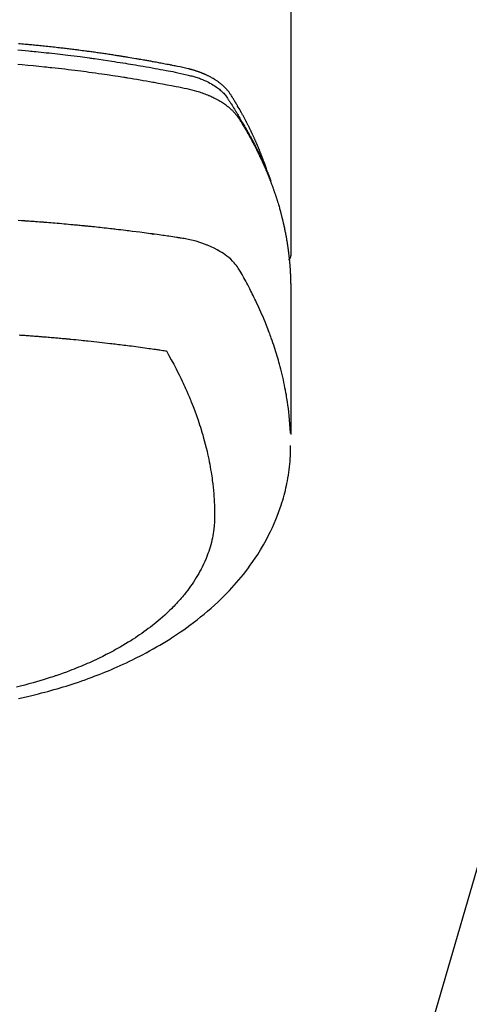
# Model space of a CAD drawing. Extents: x 56059 to 82181, y 210 to 8610.
# Drawn here: x 71442 to 71467, y 6993 to 7049 of the extents above; entities that cross this region are included whole.
import ezdxf

# ---------------------------------------------------------------- set-up
doc = ezdxf.new("R2010")
doc.units = 0
doc.header["$LTSCALE"] = 50
doc.header["$MEASUREMENT"] = 0
doc.layers.get('0').update_dxf_attribs({"linetype": 'CONTINUOUS'})
doc.layers.add('150-機器', color=8, linetype='CONTINUOUS')
doc.layers.add('160-文字', color=254, linetype='CONTINUOUS')
doc.styles.add('KH001', font='txt')
doc.dimstyles.new('KH1xx030', dxfattribs={"dimscale": 30, "dimtxt": 2, "dimasz": 0.6, "dimexe": 0.3, "dimexo": 1.2, "dimgap": 0.5, "dimtad": 3, "dimdec": 1, "dimdsep": 46, "dimlunit": 6, "dimtxsty": 'KH001', "dimblk": 'DOT', "dimcen": 1, "dimdle": 1, "dimclrd": 256, "dimclre": 256, "dimclrt": 256, "dimadec": 0, "dimazin": 0, "dimtfac": 1, "dimtdec": 1, "dimtix": 1, "dimtmove": 2, "dimatfit": 3, "dimldrblk": 'CLOSEDBLANK', "dimfxl": 1, "dimtolj": 1, "dimtzin": 0, "dimlwd": -1, "dimlwe": -1, "dimarcsym": 0})

# ---------------------------------------------------------------- blocks, each defined once
blk = doc.blocks.new('_ClosedBlank')
at = {"color": 0, "linetype": 'ByBlock', "lineweight": -2}
for p, q in [((-1, 0.1667), (0, 0)), ((-1, 0.1667), (-1, -0.1667)), ((0, 0), (-1, -0.1667))]:
    blk.add_line(p, q, dxfattribs=at)
blk = doc.blocks.new('_Dot')
at = {"color": 0, "linetype": 'ByBlock', "lineweight": -2}
blk.add_line((-0.5, 0), (-1, 0), dxfattribs=at)
at = {"color": 0, "linetype": 'ByBlock', "const_width": 0.5}
blk.add_lwpolyline([(-0.25, 0, 1), (0.25, 0, 1)], format="xyb", close=True, dxfattribs=at)

msp = doc.modelspace()

# ---------------------------------------------------------------- linework, layer by layer
at = {"layer": '150-機器', "color": 13, "linetype": 'Continuous'}
msp.add_line((71457.211, 7109.486), (71457.211, 7035.821), dxfattribs=at)
for points in [[(71455.856, 7040.667), (71455.836, 7040.731), (71455.815, 7040.796), (71455.795, 7040.86), (71455.774, 7040.924), (71455.755, 7040.978), (71455.737, 7041.032), (71455.717, 7041.085), (71455.698, 7041.139), (71455.69, 7041.161), (71455.682, 7041.183), (71455.674, 7041.205), (71455.666, 7041.227), (71455.653, 7041.263), (71455.639, 7041.299), (71455.626, 7041.334), (71455.613, 7041.37), (71455.602, 7041.401), (71455.59, 7041.432), (71455.578, 7041.464), (71455.566, 7041.495), (71455.553, 7041.53), (71455.539, 7041.566), (71455.525, 7041.602), (71455.51, 7041.637), (71455.486, 7041.699), (71455.462, 7041.762), (71455.437, 7041.824), (71455.412, 7041.886), (71455.401, 7041.912), (71455.39, 7041.939), (71455.379, 7041.965), (71455.368, 7041.991), (71455.357, 7042.018), (71455.346, 7042.045), (71455.334, 7042.071), (71455.323, 7042.098), (71455.312, 7042.125), (71455.3, 7042.151), (71455.289, 7042.178), (71455.277, 7042.205), (71455.27, 7042.222), (71455.262, 7042.24), (71455.255, 7042.258), (71455.247, 7042.276), (71455.232, 7042.311), (71455.216, 7042.346), (71455.2, 7042.381), (71455.184, 7042.416), (71455.173, 7042.443), (71455.161, 7042.47), (71455.149, 7042.496), (71455.137, 7042.523), (71455.122, 7042.558), (71455.105, 7042.593), (71455.089, 7042.628), (71455.073, 7042.664), (71455.06, 7042.69), (71455.048, 7042.716), (71455.036, 7042.743), (71455.024, 7042.769), (71455.011, 7042.796), (71454.999, 7042.822), (71454.986, 7042.849), (71454.974, 7042.875), (71454.965, 7042.893), (71454.957, 7042.91), (71454.949, 7042.928), (71454.94, 7042.946), (71454.932, 7042.963), (71454.923, 7042.981), (71454.915, 7042.998), (71454.906, 7043.016), (71454.885, 7043.06), (71454.863, 7043.103), (71454.842, 7043.147), (71454.82, 7043.191), (71454.803, 7043.226), (71454.786, 7043.261), (71454.768, 7043.296), (71454.751, 7043.331), (71454.733, 7043.366), (71454.715, 7043.401), (71454.697, 7043.436), (71454.679, 7043.471), (71454.667, 7043.493), (71454.656, 7043.515), (71454.644, 7043.537), (71454.633, 7043.559), (71454.612, 7043.598), (71454.591, 7043.637), (71454.571, 7043.676), (71454.55, 7043.715), (71454.531, 7043.75), (71454.513, 7043.785), (71454.494, 7043.82), (71454.475, 7043.854), (71454.461, 7043.88), (71454.447, 7043.906), (71454.433, 7043.932), (71454.418, 7043.958), (71454.404, 7043.984), (71454.39, 7044.011), (71454.375, 7044.037), (71454.361, 7044.063), (71454.351, 7044.08), (71454.341, 7044.097), (71454.331, 7044.114), (71454.322, 7044.132), (71454.282, 7044.201), (71454.243, 7044.271), (71454.203, 7044.34), (71454.163, 7044.409), (71454.148, 7044.435), (71454.133, 7044.46), (71454.117, 7044.486), (71454.102, 7044.512), (71454.087, 7044.538), (71454.072, 7044.564), (71454.057, 7044.59), (71454.041, 7044.615), (71454.031, 7044.633), (71454.021, 7044.65), (71454.01, 7044.667), (71454, 7044.684), (71453.973, 7044.727), (71453.947, 7044.77), (71453.921, 7044.813), (71453.895, 7044.856), (71453.868, 7044.899), (71453.842, 7044.942), (71453.815, 7044.985), (71453.788, 7045.027), (71453.766, 7045.062), (71453.744, 7045.097), (71453.721, 7045.131), (71453.697, 7045.165), (71453.673, 7045.198), (71453.649, 7045.23), (71453.623, 7045.262), (71453.598, 7045.294), (71453.572, 7045.323), (71453.547, 7045.353), (71453.52, 7045.382), (71453.494, 7045.41), (71453.466, 7045.44), (71453.437, 7045.469), (71453.409, 7045.497), (71453.379, 7045.525), (71453.358, 7045.545), (71453.337, 7045.564), (71453.315, 7045.583), (71453.293, 7045.602), (71453.256, 7045.634), (71453.218, 7045.666), (71453.18, 7045.697), (71453.141, 7045.727), (71453.114, 7045.748), (71453.087, 7045.768), (71453.06, 7045.788), (71453.032, 7045.807), (71453.001, 7045.829), (71452.97, 7045.85), (71452.938, 7045.871), (71452.906, 7045.892), (71452.883, 7045.907), (71452.859, 7045.922), (71452.835, 7045.937), (71452.812, 7045.952), (71452.765, 7045.98), (71452.719, 7046.007), (71452.672, 7046.034), (71452.624, 7046.06), (71452.588, 7046.078), (71452.553, 7046.097), (71452.517, 7046.115), (71452.481, 7046.133), (71452.45, 7046.148), (71452.42, 7046.163), (71452.389, 7046.178), (71452.359, 7046.192), (71452.338, 7046.202), (71452.317, 7046.211), (71452.296, 7046.22), (71452.275, 7046.229), (71452.25, 7046.24), (71452.226, 7046.251), (71452.201, 7046.261), (71452.176, 7046.272), (71452.155, 7046.281), (71452.133, 7046.29), (71452.111, 7046.298), (71452.09, 7046.307), (71452.064, 7046.317), (71452.038, 7046.327), (71452.012, 7046.336), (71451.986, 7046.346), (71451.959, 7046.356), (71451.933, 7046.365), (71451.907, 7046.375), (71451.88, 7046.385), (71451.857, 7046.393), (71451.834, 7046.4), (71451.811, 7046.408), (71451.788, 7046.416), (71451.761, 7046.424), (71451.735, 7046.433), (71451.708, 7046.442), (71451.681, 7046.451), (71451.646, 7046.461), (71451.61, 7046.472), (71451.575, 7046.482), (71451.54, 7046.492), (71451.512, 7046.5), (71451.485, 7046.508), (71451.457, 7046.515), (71451.429, 7046.522), (71451.401, 7046.53), (71451.374, 7046.537), (71451.346, 7046.544), (71451.318, 7046.551), (71451.167, 7046.587), (71451.016, 7046.619), (71450.865, 7046.65), (71450.713, 7046.68), (71450.641, 7046.694), (71450.569, 7046.709), (71450.497, 7046.723), (71450.425, 7046.738), (71450.389, 7046.745), (71450.353, 7046.752), (71450.317, 7046.759), (71450.28, 7046.767), (71450.19, 7046.784), (71450.1, 7046.802), (71450.01, 7046.819), (71449.919, 7046.836), (71449.847, 7046.85), (71449.774, 7046.864), (71449.702, 7046.878), (71449.629, 7046.891), (71449.556, 7046.905), (71449.484, 7046.918), (71449.411, 7046.932), (71449.338, 7046.945), (71449.283, 7046.955), (71449.229, 7046.965), (71449.174, 7046.975), (71449.119, 7046.985), (71449.065, 7046.995), (71449.01, 7047.005), (71448.956, 7047.014), (71448.901, 7047.024), (71448.828, 7047.037), (71448.754, 7047.05), (71448.681, 7047.063), (71448.608, 7047.076), (71448.59, 7047.079), (71448.571, 7047.082), (71448.553, 7047.086), (71448.535, 7047.089), (71448.48, 7047.098), (71448.425, 7047.108), (71448.37, 7047.117), (71448.315, 7047.126), (71448.204, 7047.144), (71448.094, 7047.163), (71447.984, 7047.181), (71447.874, 7047.2), (71447.819, 7047.209), (71447.764, 7047.218), (71447.708, 7047.226), (71447.653, 7047.235), (71447.616, 7047.241), (71447.58, 7047.247), (71447.543, 7047.253), (71447.506, 7047.259), (71447.469, 7047.265), (71447.432, 7047.271), (71447.395, 7047.277), (71447.358, 7047.282), (71447.303, 7047.291), (71447.247, 7047.3), (71447.191, 7047.309), (71447.136, 7047.317), (71447.062, 7047.329), (71446.988, 7047.34), (71446.914, 7047.351), (71446.839, 7047.362), (71446.765, 7047.373), (71446.691, 7047.385), (71446.617, 7047.396), (71446.542, 7047.407), (71446.468, 7047.418), (71446.394, 7047.429), (71446.319, 7047.439), (71446.245, 7047.45), (71446.171, 7047.46), (71446.096, 7047.471), (71446.022, 7047.481), (71445.948, 7047.492), (71445.873, 7047.502), (71445.799, 7047.512), (71445.724, 7047.523), (71445.65, 7047.533), (71445.594, 7047.54), (71445.537, 7047.548), (71445.481, 7047.555), (71445.425, 7047.563), (71445.332, 7047.575), (71445.239, 7047.587), (71445.146, 7047.599), (71445.052, 7047.611), (71444.996, 7047.619), (71444.94, 7047.626), (71444.884, 7047.633), (71444.828, 7047.64), (71444.753, 7047.65), (71444.678, 7047.659), (71444.603, 7047.668), (71444.528, 7047.677), (71444.453, 7047.686), (71444.378, 7047.695), (71444.302, 7047.704), (71444.227, 7047.713), (71444.152, 7047.722), (71444.077, 7047.731), (71444.002, 7047.739), (71443.927, 7047.748), (71443.833, 7047.759), (71443.739, 7047.769), (71443.644, 7047.78), (71443.55, 7047.79), (71443.456, 7047.8), (71443.362, 7047.811), (71443.267, 7047.821), (71443.173, 7047.831), (71443.079, 7047.841), (71442.985, 7047.851), (71442.89, 7047.86), (71442.796, 7047.87), (71442.72, 7047.877), (71442.645, 7047.885), (71442.569, 7047.892), (71442.493, 7047.9), (71442.417, 7047.907), (71442.341, 7047.914), (71442.265, 7047.921), (71442.189, 7047.929), (71442.132, 7047.934), (71442.075, 7047.939), (71442.018, 7047.944), (71441.961, 7047.95), (71441.866, 7047.958), (71441.771, 7047.967), (71441.676, 7047.975), (71441.581, 7047.983)], [(71441.537, 7047.628), (71441.745, 7047.609), (71441.954, 7047.591), (71442.162, 7047.572), (71442.266, 7047.562), (71442.37, 7047.552), (71442.475, 7047.542), (71442.579, 7047.532), (71442.727, 7047.517), (71442.876, 7047.502), (71443.024, 7047.487), (71443.172, 7047.472), (71443.335, 7047.454), (71443.498, 7047.437), (71443.661, 7047.418), (71443.824, 7047.4), (71443.971, 7047.383), (71444.119, 7047.366), (71444.266, 7047.349), (71444.414, 7047.331), (71444.591, 7047.31), (71444.767, 7047.288), (71444.944, 7047.266), (71445.12, 7047.243), (71445.252, 7047.226), (71445.384, 7047.209), (71445.517, 7047.191), (71445.649, 7047.173), (71445.722, 7047.162), (71445.795, 7047.152), (71445.869, 7047.142), (71445.942, 7047.132), (71446.19, 7047.096), (71446.438, 7047.06), (71446.686, 7047.024), (71446.934, 7046.986), (71447.094, 7046.961), (71447.254, 7046.936), (71447.414, 7046.911), (71447.574, 7046.885), (71447.718, 7046.862), (71447.863, 7046.838), (71448.008, 7046.815), (71448.153, 7046.791), (71448.298, 7046.766), (71448.442, 7046.742), (71448.587, 7046.718), (71448.731, 7046.693), (71448.904, 7046.663), (71449.077, 7046.633), (71449.25, 7046.602), (71449.423, 7046.571), (71449.581, 7046.542), (71449.738, 7046.513), (71449.896, 7046.484), (71450.054, 7046.455), (71450.183, 7046.431), (71450.312, 7046.407), (71450.44, 7046.382), (71450.569, 7046.356), (71450.737, 7046.319), (71450.905, 7046.28), (71451.073, 7046.24), (71451.242, 7046.201), (71451.316, 7046.185), (71451.389, 7046.168), (71451.463, 7046.151), (71451.536, 7046.133), (71451.594, 7046.118), (71451.652, 7046.102), (71451.709, 7046.085), (71451.766, 7046.068), (71451.833, 7046.046), (71451.899, 7046.024), (71451.965, 7046.001), (71452.031, 7045.977), (71452.147, 7045.931), (71452.261, 7045.883), (71452.374, 7045.831), (71452.486, 7045.775), (71452.571, 7045.73), (71452.655, 7045.683), (71452.739, 7045.633), (71452.821, 7045.582), (71452.882, 7045.541), (71452.942, 7045.5), (71453.002, 7045.457), (71453.06, 7045.412), (71453.115, 7045.368), (71453.169, 7045.322), (71453.222, 7045.275), (71453.274, 7045.227), (71453.319, 7045.184), (71453.362, 7045.14), (71453.404, 7045.094), (71453.444, 7045.047), (71453.492, 7044.985), (71453.538, 7044.922), (71453.582, 7044.857), (71453.624, 7044.791), (71453.644, 7044.76), (71453.664, 7044.73), (71453.684, 7044.699), (71453.704, 7044.668), (71453.727, 7044.633), (71453.75, 7044.597), (71453.773, 7044.562), (71453.796, 7044.527), (71453.843, 7044.452), (71453.89, 7044.377), (71453.936, 7044.302), (71453.983, 7044.227), (71454.002, 7044.197), (71454.021, 7044.166), (71454.039, 7044.135), (71454.058, 7044.104), (71454.084, 7044.061), (71454.109, 7044.019), (71454.135, 7043.976), (71454.159, 7043.933), (71454.19, 7043.877), (71454.219, 7043.821), (71454.25, 7043.765), (71454.281, 7043.71), (71454.306, 7043.668), (71454.331, 7043.627), (71454.357, 7043.585), (71454.382, 7043.544), (71454.4, 7043.515), (71454.418, 7043.486), (71454.435, 7043.458), (71454.452, 7043.429), (71454.504, 7043.342), (71454.555, 7043.255), (71454.606, 7043.168), (71454.657, 7043.08), (71454.683, 7043.035), (71454.709, 7042.989), (71454.736, 7042.943), (71454.761, 7042.897), (71454.78, 7042.864), (71454.799, 7042.83), (71454.817, 7042.797), (71454.835, 7042.763), (71454.854, 7042.73), (71454.872, 7042.697), (71454.89, 7042.663), (71454.908, 7042.63), (71454.933, 7042.584), (71454.958, 7042.538), (71454.982, 7042.491), (71455.007, 7042.445), (71455.033, 7042.395), (71455.06, 7042.344), (71455.086, 7042.293), (71455.113, 7042.243), (71455.13, 7042.209), (71455.147, 7042.175), (71455.164, 7042.142), (71455.181, 7042.108), (71455.199, 7042.074), (71455.216, 7042.041), (71455.233, 7042.007), (71455.25, 7041.973), (71455.267, 7041.94), (71455.284, 7041.906), (71455.3, 7041.872), (71455.317, 7041.839), (71455.35, 7041.771), (71455.384, 7041.704), (71455.417, 7041.636), (71455.45, 7041.568), (71455.462, 7041.543), (71455.474, 7041.518), (71455.486, 7041.492), (71455.499, 7041.467), (71455.519, 7041.424), (71455.539, 7041.382), (71455.559, 7041.34), (71455.579, 7041.297), (71455.601, 7041.25), (71455.623, 7041.204), (71455.644, 7041.157), (71455.665, 7041.11), (71455.69, 7041.054), (71455.714, 7040.999), (71455.739, 7040.944), (71455.763, 7040.888), (71455.774, 7040.863), (71455.784, 7040.837), (71455.795, 7040.812), (71455.806, 7040.787), (71455.827, 7040.735), (71455.848, 7040.684), (71455.869, 7040.633), (71455.889, 7040.581), (71455.905, 7040.543), (71455.92, 7040.504), (71455.935, 7040.465), (71455.949, 7040.427), (71455.959, 7040.401), (71455.968, 7040.375), (71455.978, 7040.349), (71455.987, 7040.323), (71456.007, 7040.267), (71456.026, 7040.211), (71456.045, 7040.155), (71456.064, 7040.099)], [(71441.547, 7046.807), (71441.789, 7046.787), (71442.11, 7046.758), (71442.432, 7046.728), (71442.753, 7046.696), (71443.074, 7046.664), (71443.181, 7046.653), (71443.288, 7046.642), (71443.395, 7046.63), (71443.501, 7046.619), (71443.688, 7046.599), (71443.874, 7046.578), (71444.061, 7046.557), (71444.247, 7046.535), (71444.433, 7046.513), (71444.619, 7046.491), (71444.805, 7046.468), (71444.99, 7046.445), (71445.149, 7046.424), (71445.308, 7046.404), (71445.467, 7046.383), (71445.626, 7046.362), (71445.811, 7046.337), (71445.995, 7046.311), (71446.18, 7046.285), (71446.365, 7046.259), (71446.68, 7046.213), (71446.995, 7046.167), (71447.31, 7046.118), (71447.624, 7046.069), (71447.677, 7046.06), (71447.729, 7046.052), (71447.781, 7046.043), (71447.833, 7046.035), (71448.015, 7046.005), (71448.198, 7045.974), (71448.38, 7045.944), (71448.563, 7045.913), (71448.745, 7045.882), (71448.926, 7045.85), (71449.108, 7045.818), (71449.289, 7045.785), (71449.367, 7045.771), (71449.445, 7045.757), (71449.522, 7045.743), (71449.6, 7045.728), (71449.858, 7045.68), (71450.115, 7045.631), (71450.372, 7045.581), (71450.629, 7045.531), (71450.783, 7045.501), (71450.936, 7045.47), (71451.09, 7045.438), (71451.243, 7045.405), (71451.385, 7045.373), (71451.527, 7045.34), (71451.669, 7045.303), (71451.809, 7045.265), (71451.89, 7045.241), (71451.97, 7045.216), (71452.05, 7045.19), (71452.129, 7045.163), (71452.206, 7045.135), (71452.283, 7045.107), (71452.359, 7045.077), (71452.435, 7045.047), (71452.467, 7045.034), (71452.5, 7045.021), (71452.532, 7045.007), (71452.564, 7044.993), (71452.623, 7044.968), (71452.681, 7044.941), (71452.738, 7044.914), (71452.796, 7044.886), (71452.834, 7044.866), (71452.872, 7044.847), (71452.91, 7044.827), (71452.948, 7044.807), (71453.022, 7044.767), (71453.094, 7044.726), (71453.166, 7044.683), (71453.238, 7044.639), (71453.294, 7044.603), (71453.35, 7044.566), (71453.405, 7044.528), (71453.46, 7044.489), (71453.505, 7044.456), (71453.549, 7044.422), (71453.593, 7044.387), (71453.636, 7044.352), (71453.672, 7044.323), (71453.707, 7044.293), (71453.741, 7044.262), (71453.775, 7044.231), (71453.802, 7044.206), (71453.829, 7044.181), (71453.855, 7044.156), (71453.881, 7044.13), (71453.906, 7044.104), (71453.93, 7044.078), (71453.955, 7044.052), (71453.979, 7044.026), (71454.014, 7043.986), (71454.049, 7043.945), (71454.083, 7043.903), (71454.116, 7043.86), (71454.141, 7043.828), (71454.165, 7043.794), (71454.188, 7043.761), (71454.211, 7043.727), (71454.229, 7043.699), (71454.246, 7043.672), (71454.264, 7043.644), (71454.281, 7043.617), (71454.3, 7043.586), (71454.319, 7043.555), (71454.339, 7043.524), (71454.358, 7043.493), (71454.38, 7043.457), (71454.403, 7043.42), (71454.425, 7043.383), (71454.447, 7043.347), (71454.466, 7043.316), (71454.484, 7043.285), (71454.503, 7043.254), (71454.521, 7043.224), (71454.539, 7043.193), (71454.558, 7043.162), (71454.576, 7043.131), (71454.594, 7043.1), (71454.612, 7043.07), (71454.63, 7043.039), (71454.648, 7043.008), (71454.666, 7042.977), (71454.684, 7042.947), (71454.702, 7042.916), (71454.72, 7042.885), (71454.738, 7042.854), (71454.76, 7042.815), (71454.782, 7042.775), (71454.804, 7042.736), (71454.826, 7042.696), (71454.846, 7042.661), (71454.865, 7042.627), (71454.884, 7042.592), (71454.903, 7042.557), (71454.92, 7042.526), (71454.937, 7042.495), (71454.954, 7042.464), (71454.971, 7042.433), (71455.002, 7042.377), (71455.032, 7042.321), (71455.061, 7042.265), (71455.091, 7042.209), (71455.1, 7042.19), (71455.11, 7042.171), (71455.12, 7042.153), (71455.13, 7042.134), (71455.149, 7042.097), (71455.168, 7042.059), (71455.187, 7042.022), (71455.206, 7041.984), (71455.222, 7041.953), (71455.238, 7041.922), (71455.254, 7041.891), (71455.27, 7041.86), (71455.282, 7041.835), (71455.295, 7041.81), (71455.307, 7041.785), (71455.319, 7041.76), (71455.334, 7041.729), (71455.35, 7041.697), (71455.365, 7041.666), (71455.381, 7041.634), (71455.393, 7041.609), (71455.405, 7041.585), (71455.417, 7041.56), (71455.429, 7041.535), (71455.441, 7041.509), (71455.453, 7041.484), (71455.465, 7041.459), (71455.477, 7041.434), (71455.486, 7041.415), (71455.495, 7041.396), (71455.504, 7041.378), (71455.512, 7041.359), (71455.53, 7041.321), (71455.548, 7041.283), (71455.565, 7041.245), (71455.582, 7041.207), (71455.594, 7041.182), (71455.605, 7041.157), (71455.616, 7041.132), (71455.627, 7041.107), (71455.641, 7041.075), (71455.656, 7041.044), (71455.67, 7041.012), (71455.684, 7040.981), (71455.695, 7040.956), (71455.706, 7040.931), (71455.717, 7040.906), (71455.728, 7040.88), (71455.744, 7040.842), (71455.761, 7040.805), (71455.777, 7040.767), (71455.793, 7040.729), (71455.804, 7040.703), (71455.815, 7040.678), (71455.825, 7040.653), (71455.836, 7040.627), (71455.852, 7040.59), (71455.868, 7040.552), (71455.883, 7040.514), (71455.898, 7040.476), (71455.911, 7040.444), (71455.924, 7040.413), (71455.937, 7040.381), (71455.949, 7040.35), (71455.96, 7040.324), (71455.97, 7040.299), (71455.98, 7040.273), (71455.99, 7040.248), (71456.005, 7040.21), (71456.02, 7040.172), (71456.034, 7040.134), (71456.049, 7040.095), (71456.061, 7040.064), (71456.073, 7040.032), (71456.085, 7040), (71456.097, 7039.968), (71456.114, 7039.924), (71456.13, 7039.879), (71456.147, 7039.835), (71456.163, 7039.79), (71456.177, 7039.752), (71456.19, 7039.714), (71456.204, 7039.676), (71456.218, 7039.638), (71456.231, 7039.6), (71456.245, 7039.561), (71456.258, 7039.523), (71456.271, 7039.485), (71456.28, 7039.459), (71456.289, 7039.434), (71456.297, 7039.408), (71456.305, 7039.382), (71456.318, 7039.344), (71456.331, 7039.306), (71456.344, 7039.268), (71456.356, 7039.23), (71456.369, 7039.191), (71456.381, 7039.153), (71456.394, 7039.115), (71456.406, 7039.076), (71456.414, 7039.05), (71456.422, 7039.025), (71456.43, 7038.999), (71456.438, 7038.973), (71456.45, 7038.935), (71456.462, 7038.897), (71456.473, 7038.858), (71456.485, 7038.82), (71456.504, 7038.756), (71456.523, 7038.692), (71456.542, 7038.628), (71456.561, 7038.563), (71456.575, 7038.512), (71456.589, 7038.461), (71456.604, 7038.409), (71456.618, 7038.358), (71456.628, 7038.32), (71456.638, 7038.281), (71456.648, 7038.243), (71456.658, 7038.204), (71456.669, 7038.166), (71456.679, 7038.127), (71456.689, 7038.089), (71456.698, 7038.05), (71456.711, 7037.998), (71456.724, 7037.947), (71456.736, 7037.895), (71456.748, 7037.843), (71456.757, 7037.805), (71456.767, 7037.766), (71456.776, 7037.727), (71456.785, 7037.689), (71456.794, 7037.65), (71456.803, 7037.612), (71456.811, 7037.573), (71456.82, 7037.534), (71456.834, 7037.47), (71456.847, 7037.405), (71456.861, 7037.341), (71456.874, 7037.276), (71456.884, 7037.224), (71456.894, 7037.173), (71456.905, 7037.121), (71456.915, 7037.069), (71456.92, 7037.043), (71456.925, 7037.018), (71456.93, 7036.992), (71456.935, 7036.966), (71456.944, 7036.914), (71456.954, 7036.863), (71456.963, 7036.811), (71456.972, 7036.759), (71456.976, 7036.733), (71456.98, 7036.707), (71456.984, 7036.681), (71456.989, 7036.656), (71456.995, 7036.617), (71457.001, 7036.578), (71457.007, 7036.539), (71457.014, 7036.5), (71457.018, 7036.474), (71457.022, 7036.449), (71457.026, 7036.423), (71457.029, 7036.397), (71457.035, 7036.358), (71457.041, 7036.319), (71457.047, 7036.281), (71457.052, 7036.242), (71457.059, 7036.19), (71457.066, 7036.138), (71457.073, 7036.086), (71457.079, 7036.034), (71457.084, 7035.995), (71457.089, 7035.956), (71457.094, 7035.917), (71457.098, 7035.879), (71457.101, 7035.853), (71457.104, 7035.827), (71457.107, 7035.801), (71457.11, 7035.775), (71457.113, 7035.749), (71457.116, 7035.723), (71457.119, 7035.697), (71457.122, 7035.671), (71457.124, 7035.656), (71457.125, 7035.64), (71457.127, 7035.625), (71457.128, 7035.609), (71457.132, 7035.572), (71457.135, 7035.536), (71457.139, 7035.499), (71457.142, 7035.463), (71457.146, 7035.424), (71457.149, 7035.385), (71457.153, 7035.346), (71457.156, 7035.307), (71457.158, 7035.281), (71457.16, 7035.255), (71457.162, 7035.229), (71457.164, 7035.203), (71457.166, 7035.177), (71457.168, 7035.152), (71457.17, 7035.126), (71457.172, 7035.1), (71457.174, 7035.073), (71457.176, 7035.047), (71457.177, 7035.021), (71457.179, 7034.995), (71457.18, 7034.982), (71457.181, 7034.969), (71457.181, 7034.956), (71457.182, 7034.943), (71457.184, 7034.904), (71457.186, 7034.865), (71457.188, 7034.826), (71457.19, 7034.787), (71457.191, 7034.762), (71457.193, 7034.736), (71457.194, 7034.71), (71457.195, 7034.684), (71457.196, 7034.658), (71457.198, 7034.632), (71457.199, 7034.606), (71457.2, 7034.58), (71457.203, 7034.515), (71457.205, 7034.45), (71457.207, 7034.385), (71457.208, 7034.32), (71457.209, 7034.255), (71457.21, 7034.19), (71457.21, 7034.124), (71457.211, 7034.059), (71457.211, 7034.016), (71457.212, 7033.972), (71457.212, 7033.928), (71457.212, 7033.884), (71457.212, 7033.795), (71457.212, 7033.706), (71457.212, 7033.617), (71457.212, 7033.528), (71457.21, 7031.532), (71457.21, 7029.537), (71457.211, 7027.541), (71457.212, 7025.546)], [(71457.196, 7025.623), (71457.18, 7025.876), (71457.164, 7026.129), (71457.144, 7026.382), (71457.121, 7026.635), (71457.1, 7026.83), (71457.077, 7027.024), (71457.051, 7027.218), (71457.023, 7027.412), (71457.009, 7027.508), (71456.994, 7027.603), (71456.979, 7027.699), (71456.963, 7027.794), (71456.937, 7027.938), (71456.911, 7028.082), (71456.884, 7028.226), (71456.855, 7028.369), (71456.823, 7028.525), (71456.789, 7028.679), (71456.754, 7028.834), (71456.718, 7028.988), (71456.682, 7029.136), (71456.645, 7029.284), (71456.606, 7029.432), (71456.567, 7029.579), (71456.535, 7029.696), (71456.502, 7029.812), (71456.468, 7029.928), (71456.434, 7030.044), (71456.397, 7030.168), (71456.358, 7030.291), (71456.319, 7030.415), (71456.279, 7030.538), (71456.235, 7030.672), (71456.189, 7030.807), (71456.143, 7030.941), (71456.096, 7031.074), (71456.067, 7031.156), (71456.037, 7031.237), (71456.007, 7031.318), (71455.977, 7031.399), (71455.939, 7031.502), (71455.9, 7031.605), (71455.86, 7031.707), (71455.82, 7031.809), (71455.8, 7031.859), (71455.78, 7031.908), (71455.76, 7031.958), (71455.74, 7032.007), (71455.681, 7032.149), (71455.622, 7032.29), (71455.561, 7032.432), (71455.5, 7032.572), (71455.44, 7032.707), (71455.379, 7032.841), (71455.318, 7032.975), (71455.255, 7033.109), (71455.205, 7033.215), (71455.154, 7033.321), (71455.103, 7033.426), (71455.051, 7033.532), (71455.003, 7033.627), (71454.956, 7033.722), (71454.908, 7033.817), (71454.859, 7033.912), (71454.802, 7034.021), (71454.744, 7034.13), (71454.686, 7034.239), (71454.629, 7034.349), (71454.529, 7034.541), (71454.427, 7034.731), (71454.319, 7034.919), (71454.203, 7035.101), (71454.148, 7035.178), (71454.091, 7035.254), (71454.031, 7035.327), (71453.969, 7035.399), (71453.869, 7035.504), (71453.765, 7035.603), (71453.656, 7035.698), (71453.543, 7035.788), (71453.446, 7035.86), (71453.347, 7035.929), (71453.247, 7035.995), (71453.144, 7036.058), (71452.98, 7036.151), (71452.814, 7036.237), (71452.645, 7036.318), (71452.473, 7036.393), (71452.435, 7036.409), (71452.397, 7036.424), (71452.36, 7036.439), (71452.322, 7036.454), (71452.058, 7036.551), (71451.79, 7036.637), (71451.518, 7036.71), (71451.243, 7036.767), (71451.165, 7036.78), (71451.086, 7036.793), (71451.008, 7036.804), (71450.93, 7036.816), (71450.89, 7036.822), (71450.851, 7036.828), (71450.811, 7036.834), (71450.772, 7036.84), (71450.743, 7036.845), (71450.713, 7036.849), (71450.684, 7036.853), (71450.654, 7036.858), (71450.546, 7036.874), (71450.438, 7036.891), (71450.33, 7036.907), (71450.222, 7036.923), (71450.133, 7036.936), (71450.044, 7036.949), (71449.954, 7036.962), (71449.865, 7036.975), (71449.76, 7036.99), (71449.664, 7037.004), (71449.55, 7037.02), (71449.391, 7037.041), (71449.341, 7037.048), (71449.297, 7037.054), (71449.27, 7037.057), (71449.271, 7037.057), (71449.279, 7037.056), (71449.29, 7037.055), (71449.301, 7037.054), (71449.311, 7037.052), (71449.317, 7037.052), (71449.281, 7037.057), (71449.221, 7037.064), (71449.152, 7037.073), (71448.792, 7037.121), (71448.544, 7037.153), (71448.341, 7037.18), (71448.115, 7037.209), (71448.015, 7037.222), (71447.915, 7037.234), (71447.815, 7037.247), (71447.715, 7037.259), (71447.585, 7037.275), (71447.454, 7037.29), (71447.323, 7037.305), (71447.193, 7037.321), (71447.112, 7037.33), (71447.031, 7037.34), (71446.951, 7037.349), (71446.87, 7037.359), (71446.75, 7037.373), (71446.629, 7037.386), (71446.508, 7037.399), (71446.387, 7037.413), (71446.275, 7037.424), (71446.164, 7037.436), (71446.052, 7037.448), (71445.941, 7037.459), (71445.88, 7037.466), (71445.82, 7037.472), (71445.759, 7037.479), (71445.699, 7037.485), (71445.627, 7037.492), (71445.556, 7037.499), (71445.485, 7037.506), (71445.414, 7037.513), (71445.394, 7037.515), (71445.373, 7037.517), (71445.353, 7037.519), (71445.332, 7037.521), (71445.261, 7037.528), (71445.19, 7037.535), (71445.119, 7037.542), (71445.048, 7037.549), (71444.967, 7037.557), (71444.885, 7037.565), (71444.804, 7037.572), (71444.722, 7037.58), (71444.59, 7037.592), (71444.457, 7037.604), (71444.325, 7037.616), (71444.193, 7037.628), (71444.06, 7037.64), (71443.927, 7037.651), (71443.794, 7037.663), (71443.661, 7037.674), (71443.548, 7037.683), (71443.436, 7037.693), (71443.323, 7037.702), (71443.21, 7037.711), (71443.159, 7037.715), (71443.107, 7037.719), (71443.056, 7037.723), (71443.005, 7037.727), (71442.892, 7037.735), (71442.779, 7037.744), (71442.666, 7037.752), (71442.553, 7037.761), (71442.481, 7037.766), (71442.409, 7037.771), (71442.337, 7037.776), (71442.266, 7037.782), (71442.194, 7037.786), (71442.122, 7037.791), (71442.049, 7037.796), (71441.977, 7037.801), (71441.967, 7037.802), (71441.957, 7037.803), (71441.947, 7037.804), (71441.937, 7037.804), (71441.751, 7037.818), (71441.565, 7037.83)], [(71457.212, 7035.835), (71457.212, 7035.833), (71457.212, 7035.83), (71457.212, 7035.828), (71457.212, 7035.826), (71457.211, 7035.824), (71457.211, 7035.821), (71457.211, 7035.819), (71457.211, 7035.817), (71457.211, 7035.815), (71457.211, 7035.812), (71457.211, 7035.81), (71457.21, 7035.808), (71457.21, 7035.806), (71457.21, 7035.803), (71457.21, 7035.801), (71457.21, 7035.799), (71457.209, 7035.797), (71457.209, 7035.794), (71457.209, 7035.792), (71457.208, 7035.79), (71457.208, 7035.788), (71457.208, 7035.785), (71457.207, 7035.783), (71457.207, 7035.781), (71457.207, 7035.779), (71457.206, 7035.776), (71457.206, 7035.774), (71457.205, 7035.772), (71457.205, 7035.77), (71457.205, 7035.768), (71457.204, 7035.765), (71457.204, 7035.763), (71457.203, 7035.761), (71457.203, 7035.759), (71457.202, 7035.756), (71457.202, 7035.754), (71457.201, 7035.752), (71457.2, 7035.75), (71457.2, 7035.748), (71457.199, 7035.745), (71457.199, 7035.743), (71457.198, 7035.741), (71457.197, 7035.739), (71457.197, 7035.737), (71457.196, 7035.734), (71457.195, 7035.732), (71457.195, 7035.73), (71457.194, 7035.728), (71457.193, 7035.726), (71457.192, 7035.724), (71457.192, 7035.721), (71457.191, 7035.719), (71457.19, 7035.717), (71457.189, 7035.715), (71457.188, 7035.713), (71457.188, 7035.711), (71457.187, 7035.708), (71457.186, 7035.706), (71457.185, 7035.704), (71457.184, 7035.702), (71457.183, 7035.7), (71457.182, 7035.698), (71457.181, 7035.696), (71457.18, 7035.693), (71457.179, 7035.691), (71457.178, 7035.689), (71457.177, 7035.687), (71457.176, 7035.685), (71457.175, 7035.683), (71457.174, 7035.681), (71457.173, 7035.679), (71457.172, 7035.677), (71457.171, 7035.675), (71457.17, 7035.672), (71457.169, 7035.67), (71457.168, 7035.668), (71457.167, 7035.666), (71457.166, 7035.664), (71457.164, 7035.662), (71457.163, 7035.66), (71457.162, 7035.658), (71457.161, 7035.656), (71457.16, 7035.654), (71457.158, 7035.652), (71457.157, 7035.65), (71457.156, 7035.648), (71457.155, 7035.646), (71457.153, 7035.644), (71457.152, 7035.642), (71457.151, 7035.64), (71457.149, 7035.638), (71457.148, 7035.636), (71457.147, 7035.634), (71457.145, 7035.632), (71457.144, 7035.63), (71457.143, 7035.628), (71457.141, 7035.626), (71457.14, 7035.624), (71457.138, 7035.622), (71457.137, 7035.62), (71457.136, 7035.618), (71457.134, 7035.617), (71457.133, 7035.615), (71457.131, 7035.613), (71457.13, 7035.611), (71457.128, 7035.609), (71457.127, 7035.607), (71457.125, 7035.605), (71457.124, 7035.603), (71457.122, 7035.601), (71457.12, 7035.6), (71457.119, 7035.598), (71457.117, 7035.596), (71457.116, 7035.594), (71457.114, 7035.592), (71457.112, 7035.59), (71457.111, 7035.589), (71457.109, 7035.587), (71457.107, 7035.585), (71457.106, 7035.583), (71457.104, 7035.581), (71457.102, 7035.58), (71457.101, 7035.578), (71457.099, 7035.576), (71457.097, 7035.574), (71457.095, 7035.573), (71457.094, 7035.571)], [(71441.614, 7031.258), (71441.696, 7031.253), (71441.778, 7031.247), (71441.861, 7031.241), (71441.943, 7031.236), (71442.025, 7031.23), (71442.108, 7031.224), (71442.19, 7031.218), (71442.272, 7031.212), (71442.354, 7031.206), (71442.429, 7031.2), (71442.504, 7031.195), (71442.578, 7031.189), (71442.653, 7031.183), (71442.712, 7031.179), (71442.772, 7031.174), (71442.831, 7031.17), (71442.891, 7031.165), (71442.965, 7031.159), (71443.04, 7031.153), (71443.114, 7031.147), (71443.188, 7031.141), (71443.277, 7031.134), (71443.367, 7031.126), (71443.456, 7031.119), (71443.545, 7031.111), (71443.62, 7031.105), (71443.694, 7031.098), (71443.768, 7031.092), (71443.842, 7031.085), (71443.924, 7031.078), (71444.006, 7031.07), (71444.087, 7031.063), (71444.169, 7031.055), (71444.22, 7031.051), (71444.272, 7031.046), (71444.323, 7031.041), (71444.375, 7031.036), (71444.427, 7031.032), (71444.479, 7031.027), (71444.531, 7031.022), (71444.582, 7031.016), (71444.73, 7031.002), (71444.878, 7030.988), (71445.025, 7030.973), (71445.173, 7030.959), (71445.276, 7030.948), (71445.379, 7030.937), (71445.482, 7030.927), (71445.585, 7030.916), (71445.746, 7030.899), (71445.908, 7030.881), (71446.069, 7030.864), (71446.23, 7030.846), (71446.383, 7030.829), (71446.537, 7030.811), (71446.69, 7030.793), (71446.843, 7030.775), (71446.938, 7030.764), (71447.033, 7030.753), (71447.128, 7030.742), (71447.222, 7030.73), (71447.324, 7030.718), (71447.426, 7030.705), (71447.528, 7030.692), (71447.629, 7030.679), (71447.738, 7030.666), (71447.846, 7030.652), (71447.955, 7030.638), (71448.063, 7030.624), (71448.193, 7030.607), (71448.323, 7030.589), (71448.453, 7030.572), (71448.583, 7030.555), (71448.705, 7030.538), (71448.828, 7030.521), (71448.95, 7030.504), (71449.073, 7030.487), (71449.166, 7030.474), (71449.259, 7030.461), (71449.352, 7030.447), (71449.445, 7030.434), (71449.509, 7030.425), (71449.573, 7030.415), (71449.638, 7030.406), (71449.702, 7030.396), (71449.78, 7030.385), (71449.859, 7030.373), (71449.938, 7030.361), (71450.016, 7030.349), (71450.03, 7030.347), (71450.044, 7030.345), (71450.059, 7030.343), (71450.073, 7030.34)], [(71450.073, 7030.34), (71450.214, 7030.087), (71450.354, 7029.833), (71450.492, 7029.578), (71450.627, 7029.321), (71450.719, 7029.142), (71450.808, 7028.962), (71450.896, 7028.781), (71450.983, 7028.6), (71451.032, 7028.495), (71451.08, 7028.389), (71451.128, 7028.284), (71451.176, 7028.178), (71451.243, 7028.028), (71451.308, 7027.878), (71451.372, 7027.727), (71451.435, 7027.576), (71451.452, 7027.535), (71451.469, 7027.494), (71451.485, 7027.453), (71451.501, 7027.412), (71451.603, 7027.154), (71451.701, 7026.894), (71451.796, 7026.634), (71451.888, 7026.372), (71451.934, 7026.237), (71451.979, 7026.102), (71452.022, 7025.967), (71452.065, 7025.831), (71452.097, 7025.726), (71452.128, 7025.621), (71452.158, 7025.516), (71452.188, 7025.41), (71452.246, 7025.202), (71452.302, 7024.993), (71452.355, 7024.783), (71452.406, 7024.573), (71452.44, 7024.424), (71452.472, 7024.274), (71452.503, 7024.125), (71452.533, 7023.975), (71452.562, 7023.827), (71452.589, 7023.678), (71452.615, 7023.529), (71452.64, 7023.38), (71452.659, 7023.261), (71452.676, 7023.143), (71452.693, 7023.024), (71452.709, 7022.905), (71452.733, 7022.714), (71452.754, 7022.522), (71452.774, 7022.33), (71452.791, 7022.138), (71452.803, 7021.977), (71452.814, 7021.816), (71452.823, 7021.654), (71452.831, 7021.493), (71452.836, 7021.347), (71452.841, 7021.201), (71452.843, 7021.055), (71452.844, 7020.909), (71452.841, 7020.707), (71452.832, 7020.505), (71452.818, 7020.303), (71452.798, 7020.101), (71452.781, 7019.976), (71452.762, 7019.851), (71452.74, 7019.727), (71452.716, 7019.603), (71452.687, 7019.469), (71452.655, 7019.336), (71452.62, 7019.204), (71452.582, 7019.072), (71452.544, 7018.948), (71452.504, 7018.825), (71452.462, 7018.702), (71452.417, 7018.58), (71452.351, 7018.413), (71452.28, 7018.248), (71452.206, 7018.084), (71452.127, 7017.922), (71452.066, 7017.801), (71452.002, 7017.681), (71451.936, 7017.562), (71451.868, 7017.444), (71451.791, 7017.316), (71451.712, 7017.19), (71451.631, 7017.065), (71451.547, 7016.941), (71451.465, 7016.823), (71451.381, 7016.707), (71451.295, 7016.593), (71451.207, 7016.479), (71451.155, 7016.414), (71451.103, 7016.348), (71451.05, 7016.284), (71450.996, 7016.22), (71450.928, 7016.139), (71450.858, 7016.059), (71450.788, 7015.979), (71450.716, 7015.901), (71450.65, 7015.829), (71450.583, 7015.758), (71450.516, 7015.688), (71450.448, 7015.618), (71450.362, 7015.532), (71450.276, 7015.447), (71450.188, 7015.363), (71450.1, 7015.279), (71449.975, 7015.164), (71449.849, 7015.051), (71449.721, 7014.939), (71449.591, 7014.829), (71449.484, 7014.74), (71449.375, 7014.653), (71449.266, 7014.566), (71449.155, 7014.48), (71449.032, 7014.387), (71448.908, 7014.295), (71448.783, 7014.204), (71448.657, 7014.114), (71448.537, 7014.031), (71448.416, 7013.949), (71448.294, 7013.867), (71448.172, 7013.787), (71448.099, 7013.74), (71448.026, 7013.694), (71447.952, 7013.647), (71447.879, 7013.602), (71447.728, 7013.51), (71447.576, 7013.42), (71447.424, 7013.331), (71447.27, 7013.244), (71447.158, 7013.181), (71447.045, 7013.119), (71446.931, 7013.058), (71446.818, 7012.997), (71446.619, 7012.894), (71446.419, 7012.794), (71446.219, 7012.695), (71446.017, 7012.599), (71445.895, 7012.543), (71445.773, 7012.487), (71445.65, 7012.432), (71445.527, 7012.378), (71445.402, 7012.324), (71445.277, 7012.271), (71445.151, 7012.218), (71445.025, 7012.166), (71444.897, 7012.115), (71444.769, 7012.064), (71444.64, 7012.014), (71444.511, 7011.964), (71444.327, 7011.895), (71444.142, 7011.827), (71443.957, 7011.762), (71443.772, 7011.698), (71443.731, 7011.684), (71443.691, 7011.671), (71443.65, 7011.657), (71443.61, 7011.644), (71443.502, 7011.608), (71443.393, 7011.573), (71443.285, 7011.538), (71443.176, 7011.503), (71442.988, 7011.445), (71442.799, 7011.388), (71442.609, 7011.333), (71442.419, 7011.279), (71442.18, 7011.213), (71441.941, 7011.15), (71441.701, 7011.089), (71441.461, 7011.03)], [(71441.58, 7010.379), (71441.841, 7010.436), (71442.102, 7010.495), (71442.26, 7010.532), (71442.417, 7010.569), (71442.574, 7010.607), (71442.731, 7010.647), (71442.908, 7010.692), (71443.086, 7010.739), (71443.263, 7010.786), (71443.44, 7010.835), (71443.615, 7010.884), (71443.79, 7010.935), (71443.965, 7010.986), (71444.139, 7011.038), (71444.311, 7011.091), (71444.484, 7011.146), (71444.656, 7011.201), (71444.827, 7011.257), (71445.018, 7011.321), (71445.209, 7011.386), (71445.399, 7011.453), (71445.588, 7011.521), (71445.703, 7011.563), (71445.817, 7011.606), (71445.932, 7011.649), (71446.046, 7011.693), (71446.22, 7011.761), (71446.394, 7011.83), (71446.568, 7011.9), (71446.741, 7011.971), (71446.912, 7012.043), (71447.082, 7012.116), (71447.252, 7012.19), (71447.421, 7012.265), (71447.598, 7012.346), (71447.774, 7012.428), (71447.95, 7012.511), (71448.124, 7012.596), (71448.268, 7012.667), (71448.412, 7012.74), (71448.554, 7012.813), (71448.697, 7012.887), (71448.902, 7012.995), (71449.107, 7013.106), (71449.31, 7013.219), (71449.512, 7013.334), (71449.701, 7013.445), (71449.889, 7013.558), (71450.076, 7013.673), (71450.262, 7013.789), (71450.375, 7013.861), (71450.488, 7013.934), (71450.6, 7014.008), (71450.711, 7014.082), (71450.889, 7014.203), (71451.065, 7014.326), (71451.24, 7014.451), (71451.414, 7014.578), (71451.624, 7014.736), (71451.832, 7014.896), (71452.038, 7015.06), (71452.241, 7015.226), (71452.44, 7015.393), (71452.635, 7015.563), (71452.828, 7015.736), (71453.018, 7015.913), (71453.19, 7016.076), (71453.358, 7016.242), (71453.524, 7016.411), (71453.688, 7016.582), (71453.964, 7016.883), (71454.232, 7017.192), (71454.492, 7017.507), (71454.743, 7017.83), (71454.892, 7018.032), (71455.037, 7018.236), (71455.178, 7018.444), (71455.315, 7018.653), (71455.483, 7018.921), (71455.644, 7019.193), (71455.798, 7019.469), (71455.946, 7019.748), (71456.056, 7019.971), (71456.162, 7020.195), (71456.263, 7020.421), (71456.359, 7020.65), (71456.441, 7020.853), (71456.518, 7021.058), (71456.592, 7021.264), (71456.662, 7021.471), (71456.708, 7021.616), (71456.752, 7021.761), (71456.794, 7021.907), (71456.834, 7022.053), (71456.87, 7022.191), (71456.904, 7022.33), (71456.936, 7022.469), (71456.967, 7022.608), (71456.973, 7022.635), (71456.978, 7022.663), (71456.984, 7022.691), (71456.99, 7022.718), (71457.021, 7022.877), (71457.05, 7023.036), (71457.077, 7023.195), (71457.102, 7023.355), (71457.124, 7023.514), (71457.144, 7023.674), (71457.161, 7023.835), (71457.175, 7023.995), (71457.182, 7024.09), (71457.188, 7024.184), (71457.193, 7024.279), (71457.197, 7024.374), (71457.2, 7024.459), (71457.202, 7024.545), (71457.203, 7024.63), (71457.203, 7024.715), (71457.203, 7024.763), (71457.203, 7024.81), (71457.202, 7024.857), (71457.201, 7024.905)]]:
    msp.add_lwpolyline(points, dxfattribs=at)

# ---------------------------------------------------------------- leaders
at = {"layer": '160-文字', "annotation_type": 0, "has_hookline": 1, "hookline_direction": 1}
for points, text_width in [([(71894.269, 7317.344), (71576.353, 5372.091), (71558.353, 5372.091)], 1240.203), ([(72164.269, 7313.486), (71742.617, 5138.852), (71724.617, 5138.852)], 1630.051)]:
    msp.add_leader(points, dimstyle='KH1xx030', override={"dimgap": 0.5, "dimtad": 1}, dxfattribs=dict(at, text_width=text_width))
at = {"layer": '160-文字'}
msp.add_leader([(71554.243, 7297.418), (71060.247, 5599.21)], dimstyle='KH1xx030', override={"dimgap": 0.5, "dimtad": 1}, dxfattribs=at)

doc.saveas('drawing.dxf')
